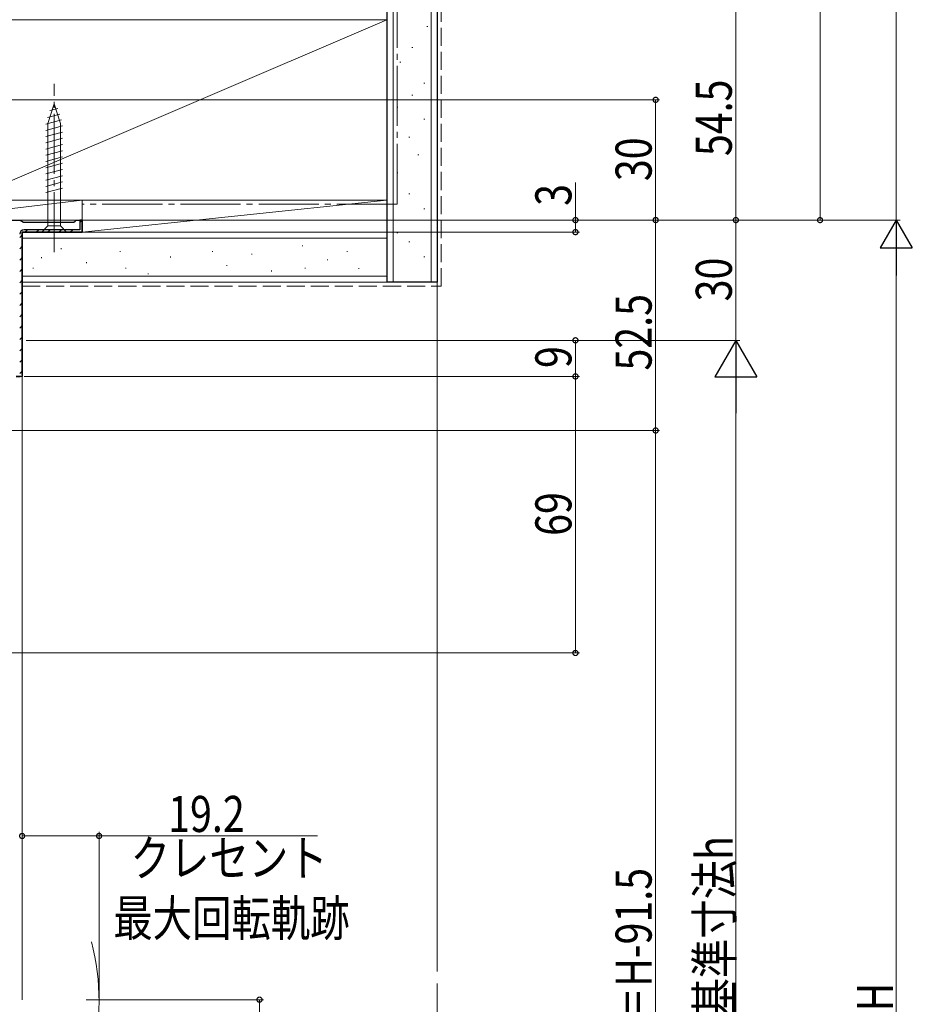
# Model space of a CAD drawing. Extents: x 0 to 991, y 0 to 1603.
# Drawn here: x 377 to 600, y 881 to 1127 of the extents above; entities that cross this region are included whole.
import ezdxf

# ---------------------------------------------------------------- set-up
doc = ezdxf.new("R2010")
doc.units = 0
doc.linetypes.add('YCENTER_1', pattern=[13, 10, -1, 1, -1])
doc.linetypes.add('YHIDDEN_1', pattern=[4, 3, -1])
for name, color, linetype, lineweight in [('YKK_11', 7, 'CONTINUOUS', 30), ('YKK_12', 2, 'CONTINUOUS', 13), ('YKK_13', 4, 'CONTINUOUS', 13), ('YKK_D', 6, 'CONTINUOUS', 13), ('YSS_K', 3, 'CONTINUOUS', 13)]:
    doc.layers.add(name, color=color, linetype=linetype, lineweight=lineweight)
doc.styles.add('text-b', font='extslim2.shx', dxfattribs={"width": 0.8, "bigfont": 'extfont2.shx'})

msp = doc.modelspace()

# ---------------------------------------------------------------- linework, layer by layer
at = {"layer": 'YKK_11', "color": 0, "linetype": 'ByBlock', "lineweight": 30, "ltscale": 0.5}
for p, q in [((350.07, 1076.86), (377.07, 1076.86)), ((377.07, 1076.86), (377.51, 1076.61)), ((377.51, 1076.61), (377.94, 1076.36)), ((377.94, 1076.36), (390.48, 1076.36)), ((390.48, 1076.36), (390.78, 1076.61)), ((390.78, 1076.61), (391.07, 1076.86)), ((391.07, 1076.86), (392.57, 1076.86)), ((392.57, 1076.86), (391.97, 1076.86)), ((391.97, 1076.86), (391.97, 1074.46)), ((392.57, 1073.86), (392.57, 1076.86)), ((392.57, 1076.86), (392.57, 1073.86)), ((377.57, 1038.36), (377.57, 1073.86)), ((377.57, 1073.86), (392.57, 1073.86)), ((377.57, 1038.36), (377.57, 1073.86)), ((392.57, 1073.86), (377.57, 1073.86)), ((377.57, 1073.86), (377.57, 1037.86)), ((391.97, 1074.46), (378.07, 1074.46)), ((376.07, 1037.86), (377.07, 1037.86)), ((377.57, 1037.86), (376.07, 1037.86))]:
    msp.add_line(p, q, dxfattribs=at)
at = {"layer": 'YKK_11', "color": 0, "lineweight": 13}
for p, q in [((391.97, 1076.23), (392.44, 1076.7)), ((378.29, 1073.86), (378.89, 1074.46)), ((381.11, 1073.86), (381.71, 1074.46)), ((383.94, 1073.86), (384.54, 1074.46)), ((386.77, 1073.86), (387.37, 1074.46)), ((389.6, 1073.86), (390.2, 1074.46)), ((376.97, 1072.55), (377.57, 1073.15)), ((376.97, 1069.72), (377.57, 1070.32)), ((376.97, 1066.89), (377.57, 1067.49)), ((376.97, 1064.06), (377.57, 1064.66)), ((376.97, 1061.23), (377.57, 1061.83)), ((376.97, 1058.4), (377.57, 1059)), ((376.97, 1055.58), (377.57, 1056.18)), ((376.97, 1052.75), (377.57, 1053.35)), ((376.97, 1049.92), (377.57, 1050.52)), ((376.97, 1047.09), (377.57, 1047.69)), ((376.97, 1044.26), (377.57, 1044.86)), ((376.97, 1041.43), (377.57, 1042.03)), ((376.97, 1038.6), (377.57, 1039.2))]:
    msp.add_line(p, q, dxfattribs=at)
at = {"layer": 'YKK_11', "color": 0, "linetype": 'ByBlock', "lineweight": 30, "ltscale": 0.5}
msp.add_arc((378.07, 1073.36), 1.1, 90, 180, dxfattribs=at)
at = {"layer": 'YKK_12'}
msp.add_line((377.57, 1038.36), (377.57, 883.36), dxfattribs=at)
msp.add_arc((336.77, 881.86), 60, 345.6176, 14.3824, dxfattribs=at)
at = {"layer": 'YKK_13', "linetype": 'YCENTER_1', "lineweight": 13, "ltscale": 1.5}
msp.add_line((385.57, 1068.86), (385.57, 1110.86), dxfattribs=at)
at = {"layer": 'YKK_13', "linetype": 'Continuous', "lineweight": 13, "ltscale": 1.5}
for p, q in [((385.57, 1105.86), (384.02, 1100.94)), ((385.57, 1105.86), (387.12, 1100.94)), ((386.96, 1103.28), (383.93, 1102.46)), ((386.51, 1104.71), (384.46, 1104.16)), ((387.42, 1101.85), (383.47, 1100.79)), ((384.02, 1100.94), (384.02, 1075.41)), ((387.12, 1075.41), (387.12, 1100.94)), ((387.67, 1100.36), (383.47, 1099.24)), ((387.67, 1098.81), (383.47, 1097.68)), ((387.67, 1097.26), (383.47, 1096.13)), ((387.67, 1095.7), (383.47, 1094.58)), ((387.67, 1094.15), (383.47, 1093.02)), ((387.67, 1092.6), (383.47, 1091.47)), ((387.67, 1091.04), (383.47, 1089.92)), ((387.67, 1089.49), (383.47, 1088.37)), ((387.67, 1087.94), (383.47, 1086.81)), ((387.67, 1086.39), (383.47, 1085.26)), ((387.67, 1084.83), (383.47, 1083.71)), ((382.47, 1073.86), (384.02, 1075.41)), ((382.47, 1073.86), (388.67, 1073.86)), ((384.02, 1075.41), (387.12, 1075.41)), ((388.67, 1073.86), (387.12, 1075.41))]:
    msp.add_line(p, q, dxfattribs=at)
at = {"layer": 'YKK_D', "ltscale": 1.5}
for p, q in [((595.57, 1076.86), (595.57, 1353.16)), ((576.57, 1076.86), (576.57, 1266.86)), ((555.57, 1076.86), (555.57, 1131.36)), ((351.07, 1106.86), (536.57, 1106.86)), ((535.57, 1076.86), (535.57, 1106.86)), ((515.57, 1076.86), (515.57, 1086.21)), ((378.07, 1076.86), (596.57, 1076.86)), ((378.07, 1076.86), (536.57, 1076.86)), ((392.97, 1076.86), (516.57, 1076.86)), ((395.57, 1076.86), (596.57, 1076.86)), ((395.57, 1076.86), (536.57, 1076.86)), ((395.57, 1076.86), (556.57, 1076.86)), ((395.57, 1076.86), (556.57, 1076.86)), ((398.07, 1076.86), (577.57, 1076.86)), ((515.57, 1073.86), (515.57, 1076.86)), ((535.57, 1076.86), (535.57, 1024.36)), ((555.57, 1046.86), (555.57, 1076.86)), ((393.08, 1073.86), (516.57, 1073.86)), ((595.57, 1068.86), (595.57, 694.86)), ((378.57, 1046.86), (516.57, 1046.86)), ((395.57, 1046.86), (556.57, 1046.86)), ((515.57, 1037.86), (515.57, 1046.86)), ((378.07, 1037.86), (516.57, 1037.86)), ((395.57, 1037.86), (516.57, 1037.86)), ((515.57, 1037.86), (515.57, 968.86)), ((220.58, 1024.36), (536.57, 1024.36)), ((220.58, 1024.36), (536.57, 1024.36)), ((535.57, 725.86), (535.57, 1024.36)), ((366.06, 968.86), (516.57, 968.86)), ((393.57, 882.36), (437.77, 882.36)), ((436.77, 882.36), (436.77, 725.86))]:
    msp.add_line(p, q, dxfattribs=at)
at = {"layer": 'YKK_D', "lineweight": -2}
for p, q in [((595.57, 1076.86), (591.57, 1069.93)), ((595.57, 1076.86), (599.57, 1069.93)), ((595.57, 1076.86), (595.57, 1063)), ((591.57, 1069.93), (599.57, 1069.93)), ((555.57, 1046.86), (550.32, 1037.76)), ((555.57, 1046.86), (560.82, 1037.76)), ((555.57, 1046.86), (555.57, 1028.67)), ((550.32, 1037.76), (560.82, 1037.76))]:
    msp.add_line(p, q, dxfattribs=at)
at = {"layer": 'YKK_D'}
for p, q in [((388.57, 1046.86), (556.57, 1046.86)), ((555.57, 737.36), (555.57, 1036.36)), ((377.57, 882.36), (377.57, 924.2)), ((396.77, 881.86), (396.77, 924.2)), ((377.57, 923.2), (396.77, 923.2)), ((396.77, 923.2), (451.24, 923.2))]:
    msp.add_line(p, q, dxfattribs=at)
at = {"layer": 'YKK_D', "linetype": 'ByBlock'}
for points, const_width in [([(535.57, 1106.7, 1), (535.57, 1107.02, 1)], 1.27), ([(515.57, 1076.7, 1), (515.57, 1077.02, 1)], 1.27), ([(535.57, 1077.02, 1), (535.57, 1076.7, 1)], 1.27), ([(535.57, 1076.7, 1), (535.57, 1077.02, 1)], 1.27), ([(555.57, 1076.7, 1), (555.57, 1077.02, 1)], 1.27), ([(555.57, 1077.02, 1), (555.57, 1076.7, 1)], 1.27), ([(576.57, 1077.01, 1), (576.57, 1076.7, 1)], 1.25), ([(515.57, 1074.02, 1), (515.57, 1073.7, 1)], 1.27), ([(515.57, 1046.7, 1), (515.57, 1047.02, 1)], 1.27), ([(515.57, 1037.7, 1), (515.57, 1038.02, 1)], 1.27), ([(515.57, 1038.02, 1), (515.57, 1037.7, 1)], 1.27), ([(535.57, 1024.2, 1), (535.57, 1024.52, 1)], 1.27), ([(535.57, 1024.52, 1), (535.57, 1024.2, 1)], 1.27), ([(515.57, 969.02, 1), (515.57, 968.7, 1)], 1.27), ([(377.73, 923.2, 1), (377.42, 923.2, 1)], 1.27), ([(396.62, 923.2, 1), (396.93, 923.2, 1)], 1.27), ([(436.77, 882.2, 1), (436.77, 882.52, 1)], 1.27)]:
    msp.add_lwpolyline(points, format="xyb", close=True, dxfattribs=dict(at, const_width=const_width))
at = {"layer": 'YSS_K', "color": 0, "linetype": 'Continuous', "lineweight": 30, "ltscale": 1.5}
for p, q in [((468.57, 1436.86), (468.57, 1061.36)), ((481.07, 1436.86), (481.07, 1061.36)), ((481.07, 1061.36), (468.57, 1061.36))]:
    msp.add_line(p, q, dxfattribs=at)
at = {"layer": 'YSS_K', "linetype": 'Continuous', "lineweight": 13, "ltscale": 1.5}
for p, q in [((470.07, 1061.36), (470.07, 1436.86)), ((479.57, 1061.36), (479.57, 1436.86)), ((478.52, 1125.18), (478.72, 1125.18)), ((474.79, 1119.95), (474.99, 1119.95)), ((471.81, 1116.22), (472.01, 1116.22)), ((477.77, 1111), (477.97, 1111)), ((474.79, 1108.02), (474.99, 1108.02)), ((471.06, 1105.03), (471.26, 1105.03)), ((477.77, 1102.05), (477.97, 1102.05)), ((474.04, 1097.57), (474.24, 1097.57)), ((476.28, 1093.1), (476.48, 1093.1)), ((471.06, 1088.62), (471.26, 1088.62)), ((474.04, 1083.4), (474.24, 1083.4)), ((477.77, 1079.67), (477.97, 1079.67)), ((471.06, 1073.69), (471.26, 1073.69)), ((474.04, 1071.46), (474.24, 1071.46)), ((477.77, 1067.73), (477.97, 1067.73))]:
    msp.add_line(p, q, dxfattribs=at)
at = {"layer": 'YSS_K', "color": 0, "linetype": 'YCENTER_1', "ltscale": 1.5}
for q in [(471.07, 1436.86), (392.57, 1080.86)]:
    msp.add_line((471.07, 1080.86), q, dxfattribs=at)
at = {"layer": 'YSS_K', "linetype": 'YHIDDEN_1', "lineweight": 13, "ltscale": 1.5}
msp.add_line((482.07, 1436.86), (482.07, 1060.36), dxfattribs=at)
at = {"layer": 'YSS_K', "color": 0, "linetype": 'Continuous', "ltscale": 1.5}
for p, q in [((468.57, 1126.86), (363.57, 1126.86)), ((468.57, 1081.86), (468.57, 1126.86)), ((363.57, 1081.86), (468.57, 1081.86)), ((465.57, 1073.86), (377.57, 1073.86)), ((377.57, 1073.86), (377.57, 1061.36)), ((468.57, 1061.36), (377.57, 1061.36))]:
    msp.add_line(p, q, dxfattribs=at)
at = {"layer": 'YSS_K', "linetype": 'Continuous', "ltscale": 1.5}
for p, q in [((363.57, 1081.86), (468.57, 1126.86)), ((351.57, 1081.86), (392.57, 1081.86)), ((351.57, 1076.86), (392.57, 1081.86)), ((392.57, 1076.86), (392.57, 1081.86)), ((392.57, 1073.86), (392.57, 1081.86)), ((392.57, 1073.86), (468.57, 1081.86)), ((468.57, 1081.86), (393.57, 1081.86)), ((468.57, 1081.86), (468.57, 1073.86)), ((351.57, 1076.86), (392.57, 1076.86)), ((468.57, 1073.86), (392.57, 1073.86)), ((377.57, 1072.36), (468.57, 1072.36)), ((387.32, 1069.84), (387.32, 1069.64)), ((402.01, 1069.14), (402.01, 1068.94)), ((425.09, 1069.14), (425.09, 1068.94)), ((447.47, 1070.54), (447.47, 1070.34)), ((458.66, 1069.14), (458.66, 1068.94)), ((382.41, 1067.58), (382.41, 1067.38)), ((393.62, 1066.35), (393.62, 1066.15)), ((414.6, 1067.74), (414.6, 1067.54)), ((434.88, 1068.44), (434.88, 1068.24)), ((453.76, 1067.05), (453.76, 1066.85)), ((380.33, 1064.95), (380.33, 1064.75)), ((403.41, 1064.95), (403.41, 1064.75)), ((428.59, 1065.65), (428.59, 1065.45)), ((439.78, 1064.25), (439.78, 1064.05)), ((448.17, 1064.95), (448.17, 1064.75)), ((461.53, 1064.89), (461.53, 1064.69)), ((377.57, 1062.86), (468.57, 1062.86)), ((409, 1063.55), (409, 1063.35))]:
    msp.add_line(p, q, dxfattribs=at)
at = {"layer": 'YSS_K'}
for p, q in [((481.07, 1061.36), (481.07, 889.36)), ((481.07, 706.86), (481.07, 886.36))]:
    msp.add_line(p, q, dxfattribs=at)
at = {"layer": 'YSS_K', "linetype": 'YHIDDEN_1', "ltscale": 1.5}
msp.add_line((377.57, 1060.36), (482.07, 1060.36), dxfattribs=at)

# ---------------------------------------------------------------- texts
at = {"layer": 'YKK_D', "style": 'text-b', "width": 0.8}
for s, p in [('54.5', (554.57, 1092.83)), ('30', (534.57, 1086.58)), ('3', (514.57, 1080.41)), ('30', (554.57, 1056.58)), ('52.5', (534.57, 1039.33)), ('9', (514.57, 1039.96)), ('69', (514.57, 998.08)), ('内法基準寸法h', (554.77, 858.3)), ('有効開口＝H-91.5', (534.57, 836.47)), ('H', (594.77, 879.46))]:
    msp.add_text(s, height=9, rotation=90, dxfattribs=at).set_placement(p)
for s, p in [('19.2', (414, 924.2)), ('クレセント', (404.64, 913.2)), ('最大回転軌跡', (400.32, 898.2))]:
    msp.add_text(s, height=9, dxfattribs=at).set_placement(p)

doc.saveas('drawing.dxf')
